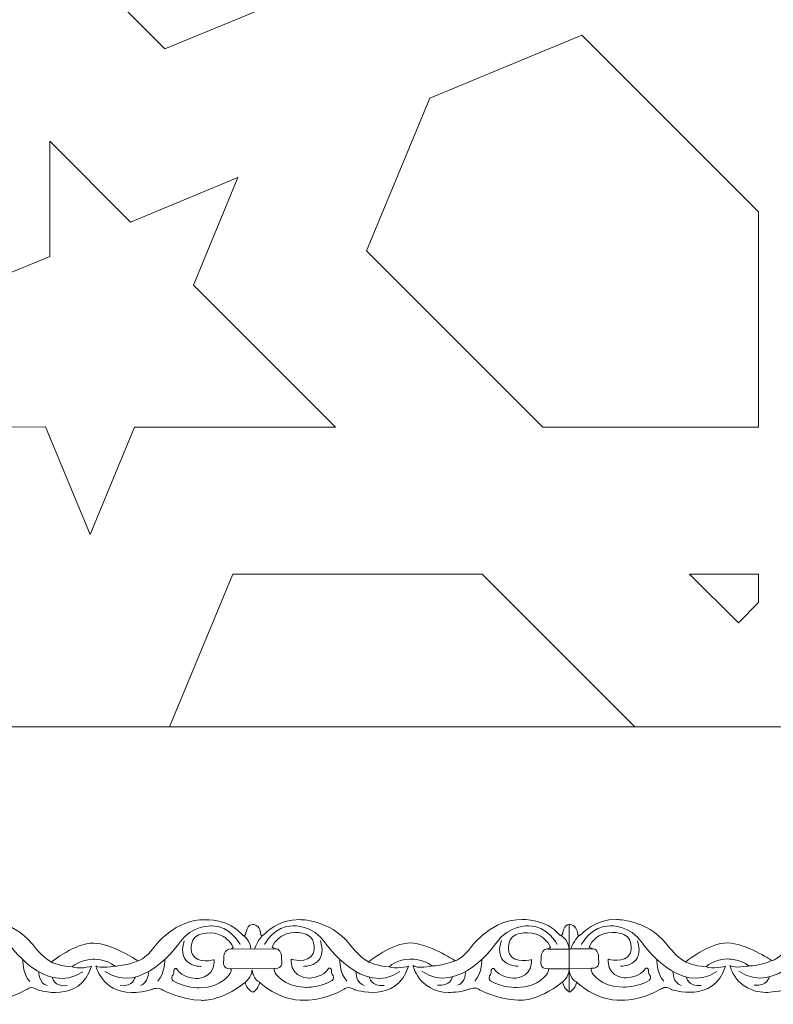
# Model space of a CAD drawing. Units: centimetres. Extents: x -10.4 to 10.5, y -13.8 to 13.1.
# Drawn here: x 4.2 to 5.6, y -13.8 to -12 of the extents above; entities that cross this region are included whole.
import ezdxf

# ---------------------------------------------------------------- set-up
doc = ezdxf.new("R2010")
doc.units = ezdxf.units.CM
doc.header["$MEASUREMENT"] = 0
doc.layers.add('Plan 1', color=7, linetype='Continuous')

msp = doc.modelspace()

# ---------------------------------------------------------------- linework, layer by layer
at = {"layer": 'Plan 1', "color": 5, "lineweight": 20}
msp.add_open_spline([(0.79535, -13.31362), (0.79535, -13.31362), (9.79518, -13.31362), (9.79518, -13.31362), (9.79518, -13.31362), (9.79518, -13.31362), (9.79677, -9.59704), (9.79677, -9.59704), (9.79677, -9.59704), (8.03946, -7.83821), (6.28215, -6.07939), (4.52483, -4.32057), (4.52483, -4.32057), (4.52483, -4.32057), (0.79535, -4.31896), (0.79535, -4.31896), (0.79535, -4.31896), (0.79535, -4.31896), (0.79535, -13.31362), (0.79535, -13.31362)], degree=3, knots=[0, 0, 0, 0, 0.1666667, 0.1666667, 0.1666667, 0.1666667, 0.3333333, 0.3333333, 0.3333333, 0.3333333, 0.5, 0.5, 0.5, 0.5, 0.6666667, 0.6666667, 0.6666667, 0.6666667, 1, 1, 1, 1], dxfattribs=at)
at = {"layer": 'Plan 1', "color": 3, "lineweight": 9}
for points in [[(9.31493, -13.31362), (9.31493, -13.31362), (9.31654, -9.79559), (9.31654, -9.79559), (9.31654, -9.79559), (9.31654, -9.79559), (4.3257, -4.80067), (4.3257, -4.80067), (4.3257, -4.80067), (4.3257, -4.80067), (0.79535, -4.79916), (0.79535, -4.79916)], [(6.91815, -13.31362), (6.91815, -13.31362), (6.9226, -10.786), (6.9226, -10.786), (6.9226, -10.786), (6.9226, -10.786), (3.33224, -7.20207), (3.33224, -7.20207), (3.33224, -7.20207), (3.33224, -7.20207), (0.79535, -7.20207), (0.79535, -7.20207)], [(6.69046, -13.31362), (6.6895, -12.5346), (6.68869, -11.75532), (6.68762, -10.87621), (6.68762, -10.87621), (5.43977, -9.63299), (4.47734, -8.67607), (3.23126, -7.43066), (3.23126, -7.43066), (2.35263, -7.4319), (1.57396, -7.43117), (0.79535, -7.43048)]]:
    msp.add_open_spline(points, degree=3, knots=[0, 0, 0, 0, 0.25, 0.25, 0.25, 0.25, 0.5, 0.5, 0.5, 0.5, 1, 1, 1, 1], dxfattribs=at)
at = {"layer": 'Plan 1', "color": 250, "lineweight": 9}
for points, knots in [([(5.1214, -10.07892), (5.1214, -10.07892), (5.51532, -10.07892), (5.51532, -10.07892), (5.51532, -10.07892), (5.51532, -10.07892), (5.83867, -10.40259), (5.83867, -10.40259), (5.83867, -10.40259), (5.83867, -10.40259), (6.41764, -10.97322), (6.41764, -10.97322), (6.41764, -10.97322), (6.41764, -10.97322), (6.41764, -12.25963), (6.41764, -12.25963), (6.41764, -12.25963), (6.41764, -12.25963), (6.13851, -12.53904), (6.13851, -12.53904), (6.13851, -12.53904), (6.13851, -12.53904), (5.85996, -12.26021), (5.85996, -12.26021), (5.85996, -12.26021), (5.85996, -12.26021), (5.8551, -11.20769), (5.8551, -11.20769), (5.8551, -11.20769), (5.8551, -11.20769), (5.1214, -10.47406), (5.1214, -10.47406), (5.1214, -10.47406), (5.1214, -10.47406), (5.1214, -10.07892), (5.1214, -10.07892)], [0, 0, 0, 0, 0.1, 0.1, 0.1, 0.1, 0.2, 0.2, 0.2, 0.2, 0.3, 0.3, 0.3, 0.3, 0.4, 0.4, 0.4, 0.4, 0.5, 0.5, 0.5, 0.5, 0.6, 0.6, 0.6, 0.6, 0.7, 0.7, 0.7, 0.7, 0.8, 0.8, 0.8, 0.8, 1, 1, 1, 1]), ([(4.5046, -12.07284), (4.5046, -12.07284), (4.29049, -11.85853), (4.29049, -11.85853), (4.29049, -11.85853), (4.29049, -11.85853), (4.29439, -11.56491), (4.29439, -11.56491), (4.29439, -11.56491), (4.29439, -11.56491), (4.57365, -11.44911), (4.57365, -11.44911), (4.57365, -11.44911), (4.57365, -11.44911), (4.93577, -11.58997), (4.93577, -11.58997), (4.93577, -11.58997), (4.93577, -11.58997), (4.78385, -11.95705), (4.78385, -11.95705), (4.78385, -11.95705), (4.78385, -11.95705), (4.5046, -12.07284), (4.5046, -12.07284)], [0, 0, 0, 0, 0.1428571, 0.1428571, 0.1428571, 0.1428571, 0.2857143, 0.2857143, 0.2857143, 0.2857143, 0.4285714, 0.4285714, 0.4285714, 0.4285714, 0.5714286, 0.5714286, 0.5714286, 0.5714286, 0.7142857, 0.7142857, 0.7142857, 0.7142857, 1, 1, 1, 1]), ([(5.59122, -12.76539), (5.59122, -12.76539), (5.19646, -12.76539), (5.19646, -12.76539), (5.19646, -12.76539), (5.19646, -12.76539), (4.87374, -12.44234), (4.87374, -12.44234), (4.87374, -12.44234), (4.87374, -12.44234), (4.98937, -12.16291), (4.98937, -12.16291), (4.98937, -12.16291), (4.98937, -12.16291), (5.26787, -12.0474), (5.26787, -12.0474), (5.26787, -12.0474), (5.26787, -12.0474), (5.59122, -12.37107), (5.59122, -12.37107), (5.59122, -12.37107), (5.59122, -12.37107), (5.59122, -12.76539), (5.59122, -12.76539)], [0, 0, 0, 0, 0.1428571, 0.1428571, 0.1428571, 0.1428571, 0.2857143, 0.2857143, 0.2857143, 0.2857143, 0.4285714, 0.4285714, 0.4285714, 0.4285714, 0.5714286, 0.5714286, 0.5714286, 0.5714286, 0.7142857, 0.7142857, 0.7142857, 0.7142857, 1, 1, 1, 1]), ([(4.63846, -12.30823), (4.63846, -12.30823), (4.55702, -12.50504), (4.55702, -12.50504), (4.55702, -12.50504), (4.55702, -12.50504), (4.81678, -12.76507), (4.81678, -12.76507), (4.81678, -12.76507), (4.81678, -12.76507), (4.44944, -12.76499), (4.44944, -12.76499), (4.44944, -12.76499), (4.44944, -12.76499), (4.36801, -12.96181), (4.36801, -12.96181), (4.36801, -12.96181), (4.36801, -12.96181), (4.28652, -12.7649), (4.28652, -12.7649), (4.28652, -12.7649), (4.28652, -12.7649), (3.53562, -12.76549), (3.53562, -12.76549), (3.53562, -12.76549), (3.53562, -12.76549), (4.29409, -12.45254), (4.29409, -12.45254), (4.29409, -12.45254), (4.29409, -12.45254), (4.29409, -12.24186), (4.29409, -12.24186), (4.29409, -12.24186), (4.29409, -12.24186), (4.44184, -12.38975), (4.44184, -12.38975), (4.44184, -12.38975), (4.44184, -12.38975), (4.63846, -12.30823), (4.63846, -12.30823)], [0, 0, 0, 0, 0.0909091, 0.0909091, 0.0909091, 0.0909091, 0.1818182, 0.1818182, 0.1818182, 0.1818182, 0.2727273, 0.2727273, 0.2727273, 0.2727273, 0.3636364, 0.3636364, 0.3636364, 0.3636364, 0.4545455, 0.4545455, 0.4545455, 0.4545455, 0.5454545, 0.5454545, 0.5454545, 0.5454545, 0.6363636, 0.6363636, 0.6363636, 0.6363636, 0.7272727, 0.7272727, 0.7272727, 0.7272727, 0.8181818, 0.8181818, 0.8181818, 0.8181818, 1, 1, 1, 1]), ([(4.68169, -13.31362), (4.68169, -13.31362), (5.36464, -13.31362), (5.36464, -13.31362), (5.36464, -13.31362), (5.36464, -13.31362), (5.36465, -13.3136), (5.36465, -13.3136), (5.36465, -13.3136), (5.36465, -13.3136), (5.08552, -13.03419), (5.08552, -13.03419), (5.08552, -13.03419), (5.08552, -13.03419), (4.62912, -13.03419), (4.62912, -13.03419), (4.62912, -13.03419), (4.62912, -13.03419), (4.51349, -13.31362), (4.51349, -13.31362), (4.51349, -13.31362), (4.51349, -13.31362), (4.68169, -13.31362), (4.68169, -13.31362)], [0, 0, 0, 0, 0.1428571, 0.1428571, 0.1428571, 0.1428571, 0.2857143, 0.2857143, 0.2857143, 0.2857143, 0.4285714, 0.4285714, 0.4285714, 0.4285714, 0.5714286, 0.5714286, 0.5714286, 0.5714286, 0.7142857, 0.7142857, 0.7142857, 0.7142857, 1, 1, 1, 1]), ([(5.4651, -13.03414), (5.4651, -13.03414), (5.55433, -13.12345), (5.55433, -13.12345), (5.55433, -13.12345), (5.55433, -13.12345), (5.59122, -13.08653), (5.59122, -13.08653), (5.59122, -13.08653), (5.59122, -13.08653), (5.59122, -13.0341), (5.59122, -13.0341), (5.59122, -13.0341), (5.59122, -13.0341), (5.4651, -13.03414), (5.4651, -13.03414)], [0, 0, 0, 0, 0.2, 0.2, 0.2, 0.2, 0.4, 0.4, 0.4, 0.4, 0.6, 0.6, 0.6, 0.6, 1, 1, 1, 1])]:
    msp.add_open_spline(points, degree=3, knots=knots, dxfattribs=at)
at = {"layer": 'Plan 1', "color": 251, "lineweight": 9}
for points, knots in [([(4.06715, -13.69549), (4.07689, -13.69979), (4.06899, -13.67697), (4.08525, -13.67604), (4.08525, -13.67604), (4.08525, -13.67604), (4.09768, -13.67447), (4.10001, -13.69377), (4.10001, -13.69377), (4.10001, -13.69377), (4.10017, -13.69993), (4.1074, -13.69299), (4.1074, -13.69299), (4.1074, -13.69299), (4.1311, -13.66581), (4.17147, -13.66712), (4.17147, -13.66712), (4.17147, -13.66712), (4.2253, -13.66656), (4.26157, -13.71093), (4.26157, -13.71093), (4.26157, -13.71093), (4.28037, -13.73628), (4.29718, -13.74453), (4.29718, -13.74453), (4.29718, -13.74453), (4.34096, -13.70912), (4.37393, -13.7098), (4.37393, -13.7098), (4.40689, -13.71047), (4.45328, -13.74092), (4.45328, -13.74092), (4.45328, -13.74092), (4.45328, -13.74092), (4.45555, -13.74235), (4.45555, -13.74235), (4.45555, -13.74235), (4.45555, -13.74235), (4.46741, -13.74094), (4.48628, -13.71563), (4.48628, -13.71563), (4.48628, -13.71563), (4.5247, -13.66502), (4.57852, -13.66698), (4.57852, -13.66698), (4.57852, -13.66698), (4.62158, -13.6645), (4.64744, -13.69524)], [0, 0, 0, 0, 0.0769231, 0.0769231, 0.0769231, 0.0769231, 0.1538462, 0.1538462, 0.1538462, 0.1538462, 0.2307692, 0.2307692, 0.2307692, 0.2307692, 0.3076923, 0.3076923, 0.3076923, 0.3076923, 0.3846154, 0.3846154, 0.3846154, 0.3846154, 0.4615385, 0.4615385, 0.4615385, 0.4615385, 0.5384615, 0.5384615, 0.5384615, 0.5384615, 0.6153846, 0.6153846, 0.6153846, 0.6153846, 0.6923077, 0.6923077, 0.6923077, 0.6923077, 0.7692308, 0.7692308, 0.7692308, 0.7692308, 0.8461538, 0.8461538, 0.8461538, 0.8461538, 1, 1, 1, 1]), ([(4.10682, -13.71264), (4.10682, -13.71264), (4.12503, -13.6772), (4.15934, -13.67851), (4.15934, -13.67851), (4.15934, -13.67851), (4.19501, -13.67602), (4.21851, -13.71024), (4.21851, -13.71024), (4.21851, -13.71024), (4.28633, -13.80847), (4.35434, -13.76233)], [0, 0, 0, 0, 0.25, 0.25, 0.25, 0.25, 0.5, 0.5, 0.5, 0.5, 1, 1, 1, 1]), ([(4.64253, -13.71263), (4.64253, -13.71263), (4.62441, -13.67715), (4.5901, -13.67837), (4.5901, -13.67837), (4.5901, -13.67837), (4.55444, -13.6758), (4.53085, -13.70996), (4.53085, -13.70996), (4.53085, -13.70996), (4.46276, -13.80803), (4.39487, -13.76173)], [0, 0, 0, 0, 0.25, 0.25, 0.25, 0.25, 0.5, 0.5, 0.5, 0.5, 1, 1, 1, 1]), ([(4.64744, -13.69525), (4.65718, -13.69954), (4.64928, -13.67673), (4.66554, -13.67579), (4.66554, -13.67579), (4.66554, -13.67579), (4.67798, -13.67422), (4.6803, -13.69352), (4.6803, -13.69352), (4.6803, -13.69352), (4.68046, -13.69969), (4.6877, -13.69274), (4.6877, -13.69274), (4.6877, -13.69274), (4.7114, -13.66556), (4.75177, -13.66688), (4.75177, -13.66688), (4.75177, -13.66688), (4.80559, -13.66631), (4.84186, -13.71068), (4.84186, -13.71068), (4.84186, -13.71068), (4.86067, -13.73603), (4.87747, -13.74428), (4.87747, -13.74428), (4.87747, -13.74428), (4.92126, -13.70887), (4.95422, -13.70955), (4.95422, -13.70955), (4.98719, -13.71022), (5.03357, -13.74067), (5.03357, -13.74067), (5.03357, -13.74067), (5.03357, -13.74067), (5.03585, -13.7421), (5.03585, -13.7421), (5.03585, -13.7421), (5.03585, -13.7421), (5.0477, -13.74069), (5.06657, -13.71538), (5.06657, -13.71538), (5.06657, -13.71538), (5.10499, -13.66477), (5.15881, -13.66673), (5.15881, -13.66673), (5.15881, -13.66673), (5.20188, -13.66425), (5.22774, -13.695), (5.22774, -13.695), (5.22774, -13.695), (5.23157, -13.69701), (5.23268, -13.69333), (5.23268, -13.69333), (5.23268, -13.69333), (5.2351, -13.6746), (5.24474, -13.67564), (5.24474, -13.67564), (5.24474, -13.67564), (5.24458, -13.79868), (5.24458, -13.79868), (5.24458, -13.79868), (5.24458, -13.79868), (5.23667, -13.79583), (5.23245, -13.78149)], [0, 0, 0, 0, 0.0588235, 0.0588235, 0.0588235, 0.0588235, 0.1176471, 0.1176471, 0.1176471, 0.1176471, 0.1764706, 0.1764706, 0.1764706, 0.1764706, 0.2352941, 0.2352941, 0.2352941, 0.2352941, 0.2941176, 0.2941176, 0.2941176, 0.2941176, 0.3529412, 0.3529412, 0.3529412, 0.3529412, 0.4117647, 0.4117647, 0.4117647, 0.4117647, 0.4705882, 0.4705882, 0.4705882, 0.4705882, 0.5294118, 0.5294118, 0.5294118, 0.5294118, 0.5882353, 0.5882353, 0.5882353, 0.5882353, 0.6470588, 0.6470588, 0.6470588, 0.6470588, 0.7058824, 0.7058824, 0.7058824, 0.7058824, 0.7647059, 0.7647059, 0.7647059, 0.7647059, 0.8235294, 0.8235294, 0.8235294, 0.8235294, 0.8823529, 0.8823529, 0.8823529, 0.8823529, 1, 1, 1, 1]), ([(4.68711, -13.71239), (4.68711, -13.71239), (4.70533, -13.67695), (4.73964, -13.67826), (4.73964, -13.67826), (4.73964, -13.67826), (4.7753, -13.67577), (4.7988, -13.70999), (4.7988, -13.70999), (4.7988, -13.70999), (4.86662, -13.80823), (4.93464, -13.76208)], [0, 0, 0, 0, 0.25, 0.25, 0.25, 0.25, 0.5, 0.5, 0.5, 0.5, 1, 1, 1, 1]), ([(5.22282, -13.71238), (5.22282, -13.71238), (5.20471, -13.6769), (5.17039, -13.67813), (5.17039, -13.67813), (5.17039, -13.67813), (5.13474, -13.67555), (5.11114, -13.70972), (5.11114, -13.70972), (5.11114, -13.70972), (5.04306, -13.80779), (4.97516, -13.76148)], [0, 0, 0, 0, 0.25, 0.25, 0.25, 0.25, 0.5, 0.5, 0.5, 0.5, 1, 1, 1, 1]), ([(5.24474, -13.67564), (5.24474, -13.67564), (5.25811, -13.67407), (5.26044, -13.69337), (5.26044, -13.69337), (5.26044, -13.69337), (5.2606, -13.69953), (5.26783, -13.69259), (5.26783, -13.69259), (5.26783, -13.69259), (5.29154, -13.66541), (5.3319, -13.66672), (5.3319, -13.66672), (5.3319, -13.66672), (5.38573, -13.66616), (5.422, -13.71053), (5.422, -13.71053), (5.422, -13.71053), (5.4408, -13.73588), (5.45761, -13.74413), (5.45761, -13.74413), (5.45761, -13.74413), (5.50139, -13.70872), (5.53436, -13.7094), (5.53436, -13.7094), (5.56733, -13.71007), (5.61371, -13.74052), (5.61371, -13.74052), (5.61371, -13.74052), (5.61371, -13.74052), (5.61598, -13.74195), (5.61598, -13.74195), (5.61598, -13.74195), (5.61598, -13.74195), (5.62784, -13.74054), (5.64671, -13.71523), (5.64671, -13.71523), (5.64671, -13.71523), (5.68513, -13.66462), (5.73895, -13.66658), (5.73895, -13.66658), (5.73895, -13.66658), (5.78201, -13.6641), (5.80787, -13.69485)], [0, 0, 0, 0, 0.0833333, 0.0833333, 0.0833333, 0.0833333, 0.1666667, 0.1666667, 0.1666667, 0.1666667, 0.25, 0.25, 0.25, 0.25, 0.3333333, 0.3333333, 0.3333333, 0.3333333, 0.4166667, 0.4166667, 0.4166667, 0.4166667, 0.5, 0.5, 0.5, 0.5, 0.5833333, 0.5833333, 0.5833333, 0.5833333, 0.6666667, 0.6666667, 0.6666667, 0.6666667, 0.75, 0.75, 0.75, 0.75, 0.8333333, 0.8333333, 0.8333333, 0.8333333, 1, 1, 1, 1]), ([(5.26725, -13.71224), (5.26725, -13.71224), (5.28546, -13.6768), (5.31978, -13.67811), (5.31978, -13.67811), (5.31978, -13.67811), (5.35544, -13.67562), (5.37894, -13.70984), (5.37894, -13.70984), (5.37894, -13.70984), (5.44676, -13.80808), (5.51478, -13.76193)], [0, 0, 0, 0, 0.25, 0.25, 0.25, 0.25, 0.5, 0.5, 0.5, 0.5, 1, 1, 1, 1]), ([(5.80296, -13.71223), (5.80296, -13.71223), (5.78484, -13.67675), (5.75053, -13.67797), (5.75053, -13.67797), (5.75053, -13.67797), (5.71487, -13.6754), (5.69128, -13.70956), (5.69128, -13.70956), (5.69128, -13.70956), (5.62319, -13.80763), (5.5553, -13.76133)], [0, 0, 0, 0, 0.25, 0.25, 0.25, 0.25, 0.5, 0.5, 0.5, 0.5, 1, 1, 1, 1]), ([(4.59511, -13.74014), (4.59511, -13.74014), (4.56482, -13.74929), (4.55442, -13.72964), (4.55442, -13.72964), (4.55442, -13.72964), (4.54638, -13.70399), (4.56658, -13.69483), (4.56658, -13.69483), (4.56658, -13.69483), (4.58913, -13.68473), (4.61233, -13.69774), (4.61233, -13.69774), (4.61233, -13.69774), (4.62443, -13.70535), (4.62979, -13.71739), (4.62979, -13.71739), (4.62979, -13.71739), (4.62888, -13.72042), (4.62209, -13.7212), (4.62209, -13.7212), (4.61475, -13.72205), (4.61228, -13.73225), (4.61261, -13.73826), (4.61261, -13.73826), (4.61294, -13.74428), (4.60821, -13.75757), (4.62503, -13.75696), (4.62503, -13.75696), (4.62503, -13.75696), (4.6282, -13.75838), (4.62502, -13.76392), (4.62502, -13.76392), (4.62502, -13.76392), (4.61119, -13.79114), (4.56779, -13.79172), (4.56779, -13.79172), (4.56779, -13.79172), (4.54088, -13.792), (4.51971, -13.77899), (4.51971, -13.77899), (4.51971, -13.77899), (4.51601, -13.77551), (4.51837, -13.76981), (4.51837, -13.76981), (4.51837, -13.76981), (4.52208, -13.76792), (4.52141, -13.75937), (4.52141, -13.75937), (4.52141, -13.75937), (4.52412, -13.75145), (4.52915, -13.76033), (4.52915, -13.76033), (4.52915, -13.76033), (4.53553, -13.77236), (4.56143, -13.77461), (4.56143, -13.77461), (4.56143, -13.77461), (4.59319, -13.77598), (4.59511, -13.74521), (4.59511, -13.74521), (4.59511, -13.74521), (4.59512, -13.74084), (4.59512, -13.74084), (4.59512, -13.74084), (4.59512, -13.74084), (4.59511, -13.74014), (4.59511, -13.74014)], [0, 0, 0, 0, 0.0555556, 0.0555556, 0.0555556, 0.0555556, 0.1111111, 0.1111111, 0.1111111, 0.1111111, 0.1666667, 0.1666667, 0.1666667, 0.1666667, 0.2222222, 0.2222222, 0.2222222, 0.2222222, 0.2777778, 0.2777778, 0.2777778, 0.2777778, 0.3333333, 0.3333333, 0.3333333, 0.3333333, 0.3888889, 0.3888889, 0.3888889, 0.3888889, 0.4444444, 0.4444444, 0.4444444, 0.4444444, 0.5, 0.5, 0.5, 0.5, 0.5555556, 0.5555556, 0.5555556, 0.5555556, 0.6111111, 0.6111111, 0.6111111, 0.6111111, 0.6666667, 0.6666667, 0.6666667, 0.6666667, 0.7222222, 0.7222222, 0.7222222, 0.7222222, 0.7777778, 0.7777778, 0.7777778, 0.7777778, 0.8333333, 0.8333333, 0.8333333, 0.8333333, 0.8888889, 0.8888889, 0.8888889, 0.8888889, 1, 1, 1, 1]), ([(4.73575, -13.73928), (4.73575, -13.73928), (4.76604, -13.74842), (4.77644, -13.72878), (4.77644, -13.72878), (4.77644, -13.72878), (4.78448, -13.70312), (4.76428, -13.69397), (4.76428, -13.69397), (4.76428, -13.69397), (4.74173, -13.68386), (4.71854, -13.69687), (4.71854, -13.69687), (4.71854, -13.69687), (4.70644, -13.70449), (4.70107, -13.71652), (4.70107, -13.71652), (4.70107, -13.71652), (4.70198, -13.71955), (4.70877, -13.72034), (4.70877, -13.72034), (4.71611, -13.72119), (4.71858, -13.73138), (4.71825, -13.7374), (4.71825, -13.7374), (4.71793, -13.74342), (4.72265, -13.75671), (4.70583, -13.75609), (4.70583, -13.75609), (4.70583, -13.75609), (4.70266, -13.75751), (4.70584, -13.76306), (4.70584, -13.76306), (4.70584, -13.76306), (4.71967, -13.79027), (4.76307, -13.79085), (4.76307, -13.79085), (4.76307, -13.79085), (4.78998, -13.79114), (4.81116, -13.77813), (4.81116, -13.77813), (4.81116, -13.77813), (4.81485, -13.77464), (4.81249, -13.76895), (4.81249, -13.76895), (4.81249, -13.76895), (4.80879, -13.76705), (4.80945, -13.7585), (4.80945, -13.7585), (4.80945, -13.7585), (4.80675, -13.75059), (4.80171, -13.75946), (4.80171, -13.75946), (4.80171, -13.75946), (4.79534, -13.7715), (4.76944, -13.77375), (4.76944, -13.77375), (4.76944, -13.77375), (4.73767, -13.77511), (4.73576, -13.74434), (4.73576, -13.74434), (4.73576, -13.74434), (4.73574, -13.73997), (4.73574, -13.73997), (4.73574, -13.73997), (4.73574, -13.73997), (4.73575, -13.73928), (4.73575, -13.73928)], [0, 0, 0, 0, 0.0555556, 0.0555556, 0.0555556, 0.0555556, 0.1111111, 0.1111111, 0.1111111, 0.1111111, 0.1666667, 0.1666667, 0.1666667, 0.1666667, 0.2222222, 0.2222222, 0.2222222, 0.2222222, 0.2777778, 0.2777778, 0.2777778, 0.2777778, 0.3333333, 0.3333333, 0.3333333, 0.3333333, 0.3888889, 0.3888889, 0.3888889, 0.3888889, 0.4444444, 0.4444444, 0.4444444, 0.4444444, 0.5, 0.5, 0.5, 0.5, 0.5555556, 0.5555556, 0.5555556, 0.5555556, 0.6111111, 0.6111111, 0.6111111, 0.6111111, 0.6666667, 0.6666667, 0.6666667, 0.6666667, 0.7222222, 0.7222222, 0.7222222, 0.7222222, 0.7777778, 0.7777778, 0.7777778, 0.7777778, 0.8333333, 0.8333333, 0.8333333, 0.8333333, 0.8888889, 0.8888889, 0.8888889, 0.8888889, 1, 1, 1, 1]), ([(5.17588, -13.73978), (5.17588, -13.73978), (5.14559, -13.74892), (5.13519, -13.72928), (5.13519, -13.72928), (5.13519, -13.72928), (5.12715, -13.70363), (5.14735, -13.69447), (5.14735, -13.69447), (5.14735, -13.69447), (5.1699, -13.68436), (5.1931, -13.69737), (5.1931, -13.69737), (5.1931, -13.69737), (5.2052, -13.70499), (5.21056, -13.71702), (5.21056, -13.71702), (5.21056, -13.71702), (5.20965, -13.72005), (5.20286, -13.72084), (5.20286, -13.72084), (5.19552, -13.72169), (5.19305, -13.73188), (5.19338, -13.7379), (5.19338, -13.7379), (5.19371, -13.74392), (5.18898, -13.75721), (5.2058, -13.7566), (5.2058, -13.7566), (5.2058, -13.7566), (5.20897, -13.75801), (5.20579, -13.76356), (5.20579, -13.76356), (5.20579, -13.76356), (5.19196, -13.79077), (5.14856, -13.79136), (5.14856, -13.79136), (5.14856, -13.79136), (5.12165, -13.79164), (5.10047, -13.77863), (5.10047, -13.77863), (5.10047, -13.77863), (5.09678, -13.77514), (5.09914, -13.76945), (5.09914, -13.76945), (5.09914, -13.76945), (5.10284, -13.76755), (5.10218, -13.759), (5.10218, -13.759), (5.10218, -13.759), (5.10489, -13.75109), (5.10992, -13.75996), (5.10992, -13.75996), (5.10992, -13.75996), (5.11629, -13.772), (5.14219, -13.77425), (5.14219, -13.77425), (5.14219, -13.77425), (5.17396, -13.77561), (5.17588, -13.74485), (5.17588, -13.74485), (5.17588, -13.74485), (5.17589, -13.74047), (5.17589, -13.74047), (5.17589, -13.74047), (5.17589, -13.74047), (5.17588, -13.73978), (5.17588, -13.73978)], [0, 0, 0, 0, 0.0555556, 0.0555556, 0.0555556, 0.0555556, 0.1111111, 0.1111111, 0.1111111, 0.1111111, 0.1666667, 0.1666667, 0.1666667, 0.1666667, 0.2222222, 0.2222222, 0.2222222, 0.2222222, 0.2777778, 0.2777778, 0.2777778, 0.2777778, 0.3333333, 0.3333333, 0.3333333, 0.3333333, 0.3888889, 0.3888889, 0.3888889, 0.3888889, 0.4444444, 0.4444444, 0.4444444, 0.4444444, 0.5, 0.5, 0.5, 0.5, 0.5555556, 0.5555556, 0.5555556, 0.5555556, 0.6111111, 0.6111111, 0.6111111, 0.6111111, 0.6666667, 0.6666667, 0.6666667, 0.6666667, 0.7222222, 0.7222222, 0.7222222, 0.7222222, 0.7777778, 0.7777778, 0.7777778, 0.7777778, 0.8333333, 0.8333333, 0.8333333, 0.8333333, 0.8888889, 0.8888889, 0.8888889, 0.8888889, 1, 1, 1, 1]), ([(5.31589, -13.73913), (5.31589, -13.73913), (5.34617, -13.74827), (5.35658, -13.72863), (5.35658, -13.72863), (5.35658, -13.72863), (5.36462, -13.70297), (5.34442, -13.69382), (5.34442, -13.69382), (5.34442, -13.69382), (5.32187, -13.68371), (5.29867, -13.69672), (5.29867, -13.69672), (5.29867, -13.69672), (5.28657, -13.70433), (5.28121, -13.71637), (5.28121, -13.71637), (5.28121, -13.71637), (5.28212, -13.7194), (5.28891, -13.72019), (5.28891, -13.72019), (5.29625, -13.72104), (5.29872, -13.73123), (5.29839, -13.73725), (5.29839, -13.73725), (5.29806, -13.74326), (5.30279, -13.75656), (5.28597, -13.75594), (5.28597, -13.75594), (5.28597, -13.75594), (5.28279, -13.75736), (5.28598, -13.76291), (5.28598, -13.76291), (5.28598, -13.76291), (5.29981, -13.79012), (5.3432, -13.7907), (5.3432, -13.7907), (5.3432, -13.7907), (5.37012, -13.79099), (5.39129, -13.77798), (5.39129, -13.77798), (5.39129, -13.77798), (5.39499, -13.77449), (5.39263, -13.7688), (5.39263, -13.7688), (5.39263, -13.7688), (5.38892, -13.7669), (5.38958, -13.75835), (5.38958, -13.75835), (5.38958, -13.75835), (5.38688, -13.75044), (5.38185, -13.75931), (5.38185, -13.75931), (5.38185, -13.75931), (5.37547, -13.77135), (5.34957, -13.7736), (5.34957, -13.7736), (5.34957, -13.7736), (5.31781, -13.77496), (5.31589, -13.74419), (5.31589, -13.74419), (5.31589, -13.74419), (5.31588, -13.73982), (5.31588, -13.73982), (5.31588, -13.73982), (5.31588, -13.73982), (5.31589, -13.73913), (5.31589, -13.73913)], [0, 0, 0, 0, 0.0555556, 0.0555556, 0.0555556, 0.0555556, 0.1111111, 0.1111111, 0.1111111, 0.1111111, 0.1666667, 0.1666667, 0.1666667, 0.1666667, 0.2222222, 0.2222222, 0.2222222, 0.2222222, 0.2777778, 0.2777778, 0.2777778, 0.2777778, 0.3333333, 0.3333333, 0.3333333, 0.3333333, 0.3888889, 0.3888889, 0.3888889, 0.3888889, 0.4444444, 0.4444444, 0.4444444, 0.4444444, 0.5, 0.5, 0.5, 0.5, 0.5555556, 0.5555556, 0.5555556, 0.5555556, 0.6111111, 0.6111111, 0.6111111, 0.6111111, 0.6666667, 0.6666667, 0.6666667, 0.6666667, 0.7222222, 0.7222222, 0.7222222, 0.7222222, 0.7777778, 0.7777778, 0.7777778, 0.7777778, 0.8333333, 0.8333333, 0.8333333, 0.8333333, 0.8888889, 0.8888889, 0.8888889, 0.8888889, 1, 1, 1, 1]), ([(4.07129, -13.78168), (4.07129, -13.78168), (4.07542, -13.79714), (4.08551, -13.79968), (4.08551, -13.79968), (4.08551, -13.79968), (4.09456, -13.79669), (4.09794, -13.7815), (4.09794, -13.7815), (4.09794, -13.7815), (4.13157, -13.81652), (4.18136, -13.81468), (4.18136, -13.81468), (4.18136, -13.81468), (4.21365, -13.81662), (4.25271, -13.79419), (4.25271, -13.79419), (4.25271, -13.79419), (4.25992, -13.78718), (4.27133, -13.79526), (4.27133, -13.79526), (4.27133, -13.79526), (4.34922, -13.82185), (4.37017, -13.75253), (4.37017, -13.75253), (4.37017, -13.75253), (4.34459, -13.7582), (4.33485, -13.75344), (4.33485, -13.75344), (4.33485, -13.75344), (4.34697, -13.74079), (4.37254, -13.73924), (4.37254, -13.73924), (4.37254, -13.73924), (4.39811, -13.73864), (4.41289, -13.75195), (4.41289, -13.75195), (4.41289, -13.75195), (4.38597, -13.7573), (4.37858, -13.75128), (4.37858, -13.75128), (4.37858, -13.75128), (4.38861, -13.7991), (4.44378, -13.80043), (4.44378, -13.80043), (4.44378, -13.80043), (4.46531, -13.80046), (4.48112, -13.79446), (4.48112, -13.79446), (4.48112, -13.79446), (4.49388, -13.78912), (4.50093, -13.79593), (4.50093, -13.79593), (4.50093, -13.79593), (4.53593, -13.81384), (4.57092, -13.81452), (4.57092, -13.81452), (4.57092, -13.81452), (4.6062, -13.81836), (4.6517, -13.78169)], [0, 0, 0, 0, 0.0625, 0.0625, 0.0625, 0.0625, 0.125, 0.125, 0.125, 0.125, 0.1875, 0.1875, 0.1875, 0.1875, 0.25, 0.25, 0.25, 0.25, 0.3125, 0.3125, 0.3125, 0.3125, 0.375, 0.375, 0.375, 0.375, 0.4375, 0.4375, 0.4375, 0.4375, 0.5, 0.5, 0.5, 0.5, 0.5625, 0.5625, 0.5625, 0.5625, 0.625, 0.625, 0.625, 0.625, 0.6875, 0.6875, 0.6875, 0.6875, 0.75, 0.75, 0.75, 0.75, 0.8125, 0.8125, 0.8125, 0.8125, 0.875, 0.875, 0.875, 0.875, 1, 1, 1, 1]), ([(4.6517, -13.78169), (4.6517, -13.78169), (4.65571, -13.79689), (4.6658, -13.79943), (4.6658, -13.79943), (4.6658, -13.79943), (4.67491, -13.79658), (4.67829, -13.78139), (4.67829, -13.78139), (4.67829, -13.78139), (4.71187, -13.81627), (4.76166, -13.81443), (4.76166, -13.81443), (4.76166, -13.81443), (4.79395, -13.81637), (4.833, -13.79394), (4.833, -13.79394), (4.833, -13.79394), (4.84021, -13.78693), (4.85163, -13.79501), (4.85163, -13.79501), (4.85163, -13.79501), (4.92951, -13.8216), (4.95046, -13.75229), (4.95046, -13.75229), (4.95046, -13.75229), (4.92489, -13.75795), (4.91514, -13.75319), (4.91514, -13.75319), (4.91514, -13.75319), (4.92727, -13.74054), (4.95284, -13.73899), (4.95284, -13.73899), (4.95284, -13.73899), (4.9784, -13.73839), (4.99319, -13.7517), (4.99319, -13.7517), (4.99319, -13.7517), (4.96627, -13.75705), (4.95888, -13.75103), (4.95888, -13.75103), (4.95888, -13.75103), (4.9689, -13.79885), (5.02407, -13.80018), (5.02407, -13.80018), (5.02407, -13.80018), (5.0456, -13.80021), (5.06142, -13.79421), (5.06142, -13.79421), (5.06142, -13.79421), (5.07418, -13.78888), (5.08122, -13.79568), (5.08122, -13.79568), (5.08122, -13.79568), (5.11623, -13.81359), (5.15121, -13.81427), (5.15121, -13.81427), (5.15121, -13.81427), (5.18649, -13.81811), (5.23199, -13.78144)], [0, 0, 0, 0, 0.0625, 0.0625, 0.0625, 0.0625, 0.125, 0.125, 0.125, 0.125, 0.1875, 0.1875, 0.1875, 0.1875, 0.25, 0.25, 0.25, 0.25, 0.3125, 0.3125, 0.3125, 0.3125, 0.375, 0.375, 0.375, 0.375, 0.4375, 0.4375, 0.4375, 0.4375, 0.5, 0.5, 0.5, 0.5, 0.5625, 0.5625, 0.5625, 0.5625, 0.625, 0.625, 0.625, 0.625, 0.6875, 0.6875, 0.6875, 0.6875, 0.75, 0.75, 0.75, 0.75, 0.8125, 0.8125, 0.8125, 0.8125, 0.875, 0.875, 0.875, 0.875, 1, 1, 1, 1]), ([(5.24457, -13.79978), (5.24457, -13.79978), (5.25503, -13.79613), (5.25841, -13.78093), (5.25841, -13.78093), (5.25841, -13.78093), (5.292, -13.81612), (5.34179, -13.81428), (5.34179, -13.81428), (5.34179, -13.81428), (5.37409, -13.81622), (5.41314, -13.79379), (5.41314, -13.79379), (5.41314, -13.79379), (5.42035, -13.78678), (5.43176, -13.79486), (5.43176, -13.79486), (5.43176, -13.79486), (5.50965, -13.82145), (5.5306, -13.75213), (5.5306, -13.75213), (5.5306, -13.75213), (5.50503, -13.7578), (5.49528, -13.75304), (5.49528, -13.75304), (5.49528, -13.75304), (5.5074, -13.74039), (5.53297, -13.73884), (5.53297, -13.73884), (5.53297, -13.73884), (5.55854, -13.73824), (5.57332, -13.75155), (5.57332, -13.75155), (5.57332, -13.75155), (5.5464, -13.7569), (5.53901, -13.75088), (5.53901, -13.75088), (5.53901, -13.75088), (5.54904, -13.7987), (5.60421, -13.80003), (5.60421, -13.80003), (5.60421, -13.80003), (5.62574, -13.80006), (5.64156, -13.79406), (5.64156, -13.79406), (5.64156, -13.79406), (5.65431, -13.78873), (5.66136, -13.79553), (5.66136, -13.79553), (5.66136, -13.79553), (5.69636, -13.81344), (5.73135, -13.81412), (5.73135, -13.81412), (5.73135, -13.81412), (5.76663, -13.81796), (5.81213, -13.78129)], [0, 0, 0, 0, 0.0666667, 0.0666667, 0.0666667, 0.0666667, 0.1333333, 0.1333333, 0.1333333, 0.1333333, 0.2, 0.2, 0.2, 0.2, 0.2666667, 0.2666667, 0.2666667, 0.2666667, 0.3333333, 0.3333333, 0.3333333, 0.3333333, 0.4, 0.4, 0.4, 0.4, 0.4666667, 0.4666667, 0.4666667, 0.4666667, 0.5333333, 0.5333333, 0.5333333, 0.5333333, 0.6, 0.6, 0.6, 0.6, 0.6666667, 0.6666667, 0.6666667, 0.6666667, 0.7333333, 0.7333333, 0.7333333, 0.7333333, 0.8, 0.8, 0.8, 0.8, 0.8666667, 0.8666667, 0.8666667, 0.8666667, 1, 1, 1, 1]), ([(4.6517, -13.78169), (4.6517, -13.78169), (4.66416, -13.77252), (4.66418, -13.75922), (4.66418, -13.75922), (4.66418, -13.75922), (4.66813, -13.77945), (4.67827, -13.78109)], [0, 0, 0, 0, 0.3333333, 0.3333333, 0.3333333, 0.3333333, 1, 1, 1, 1])]:
    msp.add_open_spline(points, degree=3, knots=knots, dxfattribs=at)
for points in [[(5.24457, -13.79978), (5.24457, -13.79978), (5.24474, -13.67564), (5.24474, -13.67564)], [(4.64744, -13.69524), (4.64744, -13.69524), (4.66223, -13.70461), (4.66188, -13.72078)], [(4.66928, -13.72042), (4.66928, -13.72042), (4.67414, -13.70451), (4.68367, -13.69572)], [(5.22774, -13.695), (5.22774, -13.695), (5.24287, -13.70099), (5.24468, -13.72073)], [(5.24773, -13.7203), (5.24773, -13.7203), (5.25343, -13.70308), (5.26381, -13.69557)], [(4.57116, -13.75244), (4.57116, -13.75244), (4.52473, -13.75302), (4.54027, -13.70554)], [(4.75838, -13.75237), (4.75838, -13.75237), (4.8048, -13.75306), (4.78939, -13.70555)], [(5.15145, -13.75219), (5.15145, -13.75219), (5.10503, -13.75277), (5.12057, -13.70529)], [(5.33851, -13.75222), (5.33851, -13.75222), (5.38494, -13.75291), (5.36953, -13.7054)], [(4.70876, -13.72036), (4.70876, -13.72036), (4.62209, -13.7212), (4.62209, -13.7212)], [(5.24468, -13.72073), (5.24468, -13.72073), (5.20499, -13.72077), (5.20499, -13.72077)], [(5.2889, -13.72021), (5.2889, -13.72021), (5.24468, -13.72031), (5.24468, -13.72031)], [(4.24474, -13.74001), (4.24474, -13.74001), (4.24354, -13.76463), (4.25744, -13.77994)], [(4.29718, -13.74453), (4.29718, -13.74453), (4.31219, -13.75226), (4.33485, -13.75344)], [(4.41289, -13.75195), (4.41289, -13.75195), (4.42985, -13.75237), (4.45555, -13.74235)], [(4.50454, -13.73967), (4.50454, -13.73967), (4.50567, -13.76429), (4.49173, -13.77957)], [(4.82503, -13.73976), (4.82503, -13.73976), (4.82383, -13.76438), (4.83773, -13.7797)], [(4.87747, -13.74428), (4.87747, -13.74428), (4.89248, -13.75201), (4.91514, -13.75319)], [(4.99319, -13.7517), (4.99319, -13.7517), (5.01014, -13.75212), (5.03585, -13.7421)], [(5.08483, -13.73942), (5.08483, -13.73942), (5.08596, -13.76404), (5.07202, -13.77932)], [(5.40517, -13.73961), (5.40517, -13.73961), (5.40397, -13.76423), (5.41787, -13.77954)], [(5.45761, -13.74413), (5.45761, -13.74413), (5.47262, -13.75186), (5.49528, -13.75304)], [(5.57332, -13.75155), (5.57332, -13.75155), (5.59028, -13.75197), (5.61599, -13.74195)], [(4.27404, -13.7622), (4.27404, -13.7622), (4.27425, -13.78376), (4.28905, -13.78758)], [(4.47518, -13.76179), (4.47518, -13.76179), (4.4749, -13.78335), (4.4601, -13.78713)], [(4.7087, -13.75597), (4.7087, -13.75597), (4.62203, -13.75681), (4.62203, -13.75681)], [(4.85433, -13.76195), (4.85433, -13.76195), (4.85455, -13.78352), (4.86934, -13.78733)], [(5.03053, -13.77179), (5.03053, -13.77179), (5.02793, -13.7898), (5.00339, -13.78684)], [(5.05547, -13.76154), (5.05547, -13.76154), (5.0552, -13.7831), (5.04039, -13.78689)], [(5.24463, -13.75667), (5.24463, -13.75667), (5.20533, -13.75671), (5.20533, -13.75671)], [(5.23199, -13.78144), (5.23199, -13.78144), (5.24445, -13.77227), (5.24447, -13.75897)], [(5.24431, -13.75907), (5.24431, -13.75907), (5.24845, -13.77905), (5.25859, -13.78068)], [(5.28586, -13.75596), (5.28586, -13.75596), (5.24463, -13.75609), (5.24463, -13.75609)], [(5.43447, -13.7618), (5.43447, -13.7618), (5.43468, -13.78336), (5.44948, -13.78718)], [(5.61067, -13.77164), (5.61067, -13.77164), (5.60806, -13.78965), (5.58352, -13.78669)], [(4.29895, -13.77251), (4.29895, -13.77251), (4.30151, -13.79052), (4.32605, -13.78763)], [(4.45023, -13.77204), (4.45023, -13.77204), (4.44763, -13.79005), (4.42309, -13.78709)], [(4.87925, -13.77226), (4.87925, -13.77226), (4.8818, -13.79028), (4.90635, -13.78738)], [(5.45938, -13.77211), (5.45938, -13.77211), (5.46194, -13.79012), (5.48648, -13.78723)]]:
    msp.add_open_spline(points, degree=3, dxfattribs=at)

doc.saveas('drawing.dxf')
